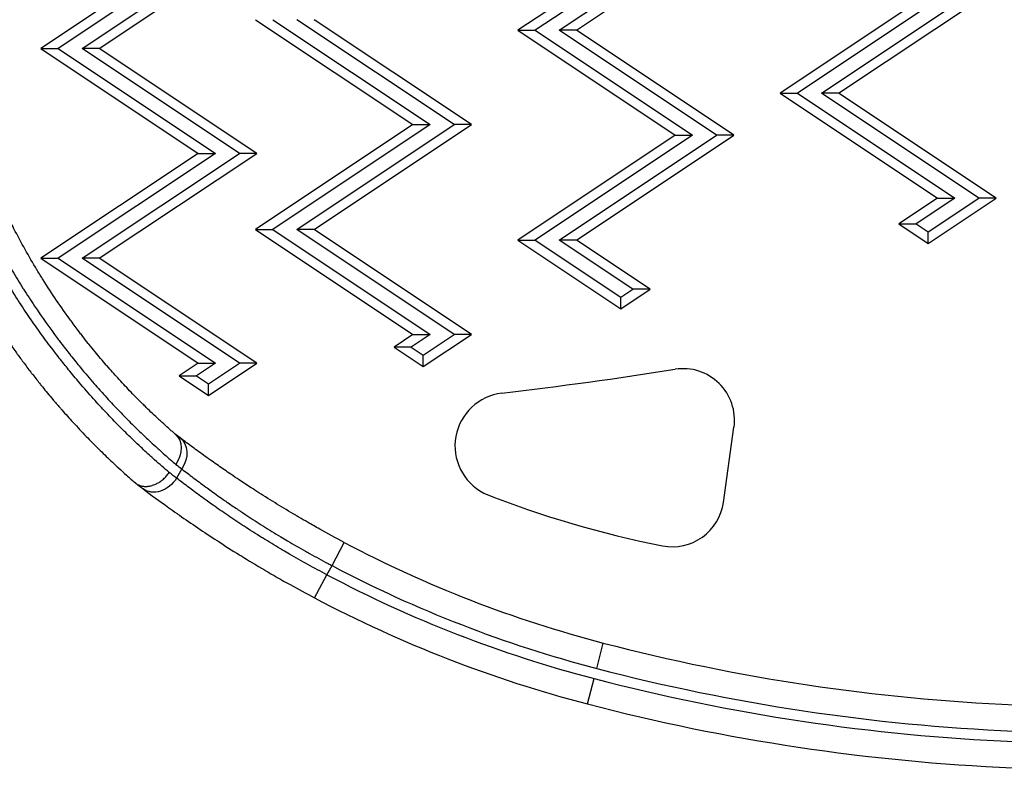
# Model space of a CAD drawing. Units: millimetres. Extents: x 4808 to 10669, y -1319 to 276.
# Drawn here: x 6248 to 6342, y -1049 to -978 of the extents above; entities that cross this region are included whole.
import ezdxf

# ---------------------------------------------------------------- set-up
doc = ezdxf.new("R2010")
doc.units = ezdxf.units.MM
doc.styles.get("Standard").update_dxf_attribs({"font": 'arial.ttf'})
doc.dimstyles.new('ISO-25', dxfattribs={"dimtxt": 2.5, "dimasz": 2.5, "dimexe": 1.25, "dimexo": 0.625, "dimtad": 1, "dimtxsty": 'Standard', "dimcen": 2.5, "dimadec": 0, "dimazin": 0, "dimtfac": 1, "dimtmove": 0, "dimatfit": 3, "dimfxl": 1, "dimarcsym": 0})

# ---------------------------------------------------------------- blocks, each defined once
blk = doc.blocks.new('*D3')
at = {"color": 0, "lineweight": -2, "transparency": 16777216}
for p, q in [((4970.849, -369.289), (4919.599, -369.289)), ((4920.849, -429.289), (4920.849, -989.322)), ((4970.849, -1049.322), (4919.599, -1049.322))]:
    blk.add_line(p, q, dxfattribs=at)
at = {"color": 0, "transparency": 16777216}
for points in [[(4910.849, -429.289), (4930.849, -429.289), (4920.849, -369.289)], [(4910.849, -989.322), (4930.849, -989.322), (4920.849, -1049.322)]]:
    blk.add_solid(points, dxfattribs=at)
at = {"layer": 'Defpoints', "color": 0, "transparency": 16777216}
for p in [(6355.879, -369.289), (4920.849, -1049.322), (6347.191, -1049.322)]:
    blk.add_point(p, dxfattribs=at)
at = {"color": 0, "transparency": 16777216, "insert": (4860.003, -709.306), "char_height": 80, "attachment_point": 5, "rotation": 90}
blk.add_mtext('70', dxfattribs=at)

msp = doc.modelspace()

# ---------------------------------------------------------------- linework, layer by layer
for p, q in [((6310.301, -968.884), (6295.301, -978.884)), ((6311.941, -968.884), (6296.941, -978.884)), ((6299.234, -978.884), (6314.234, -968.884)), ((6300.875, -978.884), (6315.875, -968.884)), ((6264.825, -970.624), (6249.825, -980.624)), ((6266.466, -970.624), (6251.466, -980.624)), ((6253.759, -980.624), (6268.759, -970.624)), ((6255.4, -980.624), (6270.4, -970.624)), ((6335.301, -974.884), (6320.301, -984.884)), ((6336.941, -974.884), (6321.941, -984.884)), ((6324.234, -984.884), (6339.234, -974.884)), ((6325.875, -984.884), (6340.875, -974.884)), ((6270.301, -977.884), (6285.301, -987.884)), ((6271.941, -977.884), (6286.941, -987.884)), ((6289.234, -987.884), (6274.234, -977.884)), ((6290.875, -987.884), (6275.875, -977.884)), ((6295.301, -978.884), (6310.301, -988.884)), ((6295.301, -978.884), (6296.941, -978.884)), ((6296.941, -978.884), (6311.941, -988.884)), ((6300.875, -978.884), (6299.234, -978.884)), ((6314.234, -988.884), (6299.234, -978.884)), ((6315.875, -988.884), (6300.875, -978.884)), ((6249.825, -980.624), (6264.825, -990.624)), ((6249.825, -980.624), (6251.466, -980.624)), ((6251.466, -980.624), (6266.466, -990.624)), ((6255.4, -980.624), (6253.759, -980.624)), ((6268.759, -990.624), (6253.759, -980.624)), ((6270.4, -990.624), (6255.4, -980.624)), ((6320.301, -984.884), (6335.301, -994.884)), ((6320.301, -984.884), (6321.941, -984.884)), ((6321.941, -984.884), (6336.941, -994.884)), ((6325.875, -984.884), (6324.234, -984.884)), ((6339.234, -994.884), (6324.234, -984.884)), ((6340.875, -994.884), (6325.875, -984.884)), ((6285.301, -987.884), (6270.301, -997.884)), ((6286.941, -987.884), (6271.941, -997.884)), ((6274.234, -997.884), (6289.234, -987.884)), ((6275.875, -997.884), (6290.875, -987.884)), ((6285.301, -987.884), (6286.941, -987.884)), ((6290.875, -987.884), (6289.234, -987.884)), ((6310.301, -988.884), (6295.301, -998.884)), ((6311.941, -988.884), (6296.941, -998.884)), ((6299.234, -998.884), (6314.234, -988.884)), ((6300.875, -998.884), (6315.875, -988.884)), ((6310.301, -988.884), (6311.941, -988.884)), ((6315.875, -988.884), (6314.234, -988.884)), ((6264.825, -990.624), (6249.825, -1000.624)), ((6266.466, -990.624), (6251.466, -1000.624)), ((6253.759, -1000.624), (6268.759, -990.624)), ((6255.4, -1000.624), (6270.4, -990.624)), ((6264.825, -990.624), (6266.466, -990.624)), ((6270.4, -990.624), (6268.759, -990.624)), ((6335.301, -994.884), (6331.613, -997.342)), ((6336.941, -994.884), (6333.253, -997.342)), ((6334.4, -999.2), (6340.875, -994.884)), ((6334.4, -998.106), (6339.234, -994.884)), ((6335.301, -994.884), (6336.941, -994.884)), ((6340.875, -994.884), (6339.234, -994.884)), ((6331.613, -997.342), (6334.4, -999.2)), ((6331.613, -997.342), (6333.253, -997.342)), ((6333.253, -997.342), (6334.4, -998.106)), ((6270.301, -997.884), (6285.301, -1007.884)), ((6270.301, -997.884), (6271.941, -997.884)), ((6271.941, -997.884), (6286.941, -1007.884)), ((6275.875, -997.884), (6274.234, -997.884)), ((6289.234, -1007.884), (6274.234, -997.884)), ((6290.875, -1007.884), (6275.875, -997.884)), ((6334.4, -999.2), (6334.4, -998.106)), ((6295.301, -998.884), (6305.119, -1005.429)), ((6295.301, -998.884), (6296.941, -998.884)), ((6296.941, -998.884), (6305.119, -1004.336)), ((6300.875, -998.884), (6299.234, -998.884)), ((6306.266, -1003.571), (6299.234, -998.884)), ((6307.906, -1003.571), (6300.875, -998.884)), ((6249.825, -1000.624), (6264.825, -1010.624)), ((6249.825, -1000.624), (6251.466, -1000.624)), ((6251.466, -1000.624), (6266.466, -1010.624)), ((6255.4, -1000.624), (6253.759, -1000.624)), ((6268.759, -1010.624), (6253.759, -1000.624)), ((6270.4, -1010.624), (6255.4, -1000.624)), ((6305.119, -1005.429), (6307.906, -1003.571)), ((6305.119, -1004.336), (6306.266, -1003.571)), ((6307.906, -1003.571), (6306.266, -1003.571)), ((6305.119, -1005.429), (6305.119, -1004.336)), ((6285.301, -1007.884), (6283.498, -1009.085)), ((6286.941, -1007.884), (6285.138, -1009.085)), ((6285.301, -1007.884), (6286.941, -1007.884)), ((6286.285, -1010.944), (6290.875, -1007.884)), ((6286.285, -1009.85), (6289.234, -1007.884)), ((6290.875, -1007.884), (6289.234, -1007.884)), ((6283.498, -1009.085), (6286.285, -1010.944)), ((6285.138, -1009.085), (6283.498, -1009.085)), ((6285.138, -1009.085), (6286.285, -1009.85)), ((6286.285, -1010.944), (6286.285, -1009.85)), ((6264.825, -1010.624), (6263.023, -1011.826)), ((6266.466, -1010.624), (6264.663, -1011.826)), ((6264.825, -1010.624), (6266.466, -1010.624)), ((6265.81, -1013.684), (6270.4, -1010.624)), ((6265.81, -1012.59), (6268.759, -1010.624)), ((6270.4, -1010.624), (6268.759, -1010.624)), ((6263.023, -1011.826), (6265.81, -1013.684)), ((6263.023, -1011.826), (6264.663, -1011.826)), ((6264.663, -1011.826), (6265.81, -1012.59)), ((6265.81, -1013.684), (6265.81, -1012.59)), ((6314.896, -1023.886), (6315.899, -1016.726)), ((6263.274, -1020.701), (6262.771, -1021.574)), ((6277.582, -1029.909), (6278.75, -1027.698)), ((6277.081, -1030.775), (6277.582, -1029.909)), ((6275.913, -1032.985), (6277.081, -1030.775)), ((6302.809, -1039.708), (6303.439, -1037.289)), ((6301.926, -1043.095), (6302.557, -1040.676))]:
    msp.add_line(p, q)
for centre, radius, start, end in [((6241.987, -576.739), 439.797, 276.76164, 278.93347), ((6311.044, -1016.045), 4.903, 352.02052, 98.93347), ((6294.364, -1018.503), 5.06, 96.76164, 242.65591), ((6327.493, -934.014), 95.787, 248.27644, 258.92799), ((6310.04, -1023.206), 4.903, 258.92799, 352.02052), ((6332.397, -926.169), 114.831, 242.14856, 255.39391), ((6332.397, -926.169), 117.331, 242.14856, 255.39391), ((6332.397, -926.169), 118.331, 242.1304, 255.39391), ((6332.397, -926.169), 120.831, 242.1304, 255.39391), ((6350.778, -855.632), 187.724, 255.39391, 267.52506), ((6350.778, -855.632), 190.224, 255.39391, 267.52506), ((6350.778, -855.632), 191.224, 255.39391, 267.53801), ((6350.778, -855.632), 193.724, 255.39391, 267.53801)]:
    msp.add_arc(centre, radius, start, end)
at = {"extrusion": (0, 0, -1)}
for centre, major_axis, ratio, start_param, end_param in [((6237.81, -987.14), (-35.621, 35.91), 0.113805, -2.468374, -2.449715), ((6261.051, -1019.316), (-1.58, -1.938), 0.755024, -3.118149, -1.692457), ((6261.602, -1019.736), (1.508, 1.994), 0.770045, 0, 1.475014), ((6235.918, -989.855), (-38.054, 37.452), 0.111813, -2.45776, -2.431902), ((6261.098, -1020.608), (-1.506, -1.995), 0.770086, -1.665766, 0)]:
    msp.add_ellipse(centre, major_axis=major_axis, ratio=ratio, start_param=start_param, end_param=end_param, dxfattribs=at)
for centre, major_axis, ratio, start_param, end_param in [((6236.463, -988.964), (38.006, -37.48), 0.111819, -0.704931, -0.683892), ((6306.236, -1058.383), (47.398, -36.353), 0, 3.141575, 3.179145), ((6234.678, -991.968), (35.997, -36.269), 0.119324, -0.720565, -0.693563)]:
    msp.add_ellipse(centre, major_axis=major_axis, ratio=ratio, start_param=start_param, end_param=end_param)
for points, knots in [([(6238.363, -978.879), (6239.078, -982.612), (6240.088, -986.232), (6241.37, -989.74), (6241.619, -990.421), (6241.878, -991.097), (6242.147, -991.769), (6242.156, -991.792), (6242.165, -991.815), (6242.175, -991.838), (6242.414, -992.434), (6242.661, -993.026), (6242.916, -993.615), (6243.096, -994.031), (6243.28, -994.445), (6243.468, -994.857), (6243.478, -994.879), (6243.488, -994.902), (6243.499, -994.924), (6243.637, -995.226), (6243.777, -995.528), (6243.92, -995.828), (6244.007, -996.012), (6244.095, -996.196), (6244.183, -996.378), (6244.194, -996.4), (6244.204, -996.421), (6244.214, -996.442), (6244.448, -996.923), (6244.686, -997.4), (6244.928, -997.871), (6244.938, -997.89), (6244.948, -997.909), (6244.957, -997.928), (6245.306, -998.606), (6245.663, -999.274), (6246.028, -999.931), (6246.386, -1000.576), (6246.752, -1001.212), (6247.124, -1001.837), (6247.463, -1002.406), (6247.807, -1002.967), (6248.157, -1003.52), (6248.161, -1003.527), (6248.166, -1003.534), (6248.171, -1003.542), (6248.521, -1004.096), (6248.877, -1004.642), (6249.238, -1005.179), (6249.947, -1006.235), (6250.674, -1007.259), (6251.417, -1008.251), (6251.513, -1008.381), (6251.61, -1008.509), (6251.708, -1008.637), (6251.714, -1008.646), (6251.721, -1008.655), (6251.728, -1008.664), (6252.027, -1009.058), (6252.329, -1009.448), (6252.633, -1009.832), (6252.644, -1009.845), (6252.654, -1009.858), (6252.664, -1009.871), (6252.827, -1010.077), (6252.991, -1010.281), (6253.154, -1010.483), (6253.293, -1010.654), (6253.431, -1010.823), (6253.57, -1010.991), (6253.584, -1011.009), (6253.599, -1011.026), (6253.613, -1011.044), (6254.046, -1011.568), (6254.479, -1012.077), (6254.912, -1012.572), (6255.089, -1012.776), (6255.266, -1012.976), (6255.443, -1013.175), (6255.466, -1013.2), (6255.489, -1013.226), (6255.511, -1013.251), (6255.908, -1013.695), (6256.304, -1014.127), (6256.699, -1014.548), (6257.111, -1014.987), (6257.522, -1015.414), (6257.931, -1015.829), (6258.337, -1016.242), (6258.741, -1016.642), (6259.142, -1017.032), (6259.182, -1017.071), (6259.222, -1017.11), (6259.262, -1017.148), (6259.599, -1017.474), (6259.934, -1017.791), (6260.267, -1018.101), (6260.494, -1018.312), (6260.719, -1018.52), (6260.944, -1018.724), (6260.993, -1018.768), (6261.041, -1018.812), (6261.09, -1018.856), (6261.271, -1019.02), (6261.452, -1019.182), (6261.632, -1019.341), (6261.991, -1019.659), (6262.346, -1019.967), (6262.695, -1020.265)], [0, 0, 0, 0, 0.01126516, 0.01126516, 0.01126516, 0.0134503, 0.0134503, 0.0134503, 0.01352569, 0.01352569, 0.01352569, 0.01546408, 0.01546408, 0.01546408, 0.01683257, 0.01683257, 0.01683257, 0.01690711, 0.01690711, 0.01690711, 0.0179107, 0.0179107, 0.0179107, 0.01852667, 0.01852667, 0.01852667, 0.01859782, 0.01859782, 0.01859782, 0.0202226, 0.0202226, 0.0202226, 0.02028853, 0.02028853, 0.02028853, 0.02262978, 0.02262978, 0.02262978, 0.02492974, 0.02492974, 0.02492974, 0.02702368, 0.02702368, 0.02702368, 0.02705138, 0.02705138, 0.02705138, 0.02915188, 0.02915188, 0.02915188, 0.03327723, 0.03327723, 0.03327723, 0.03381422, 0.03381422, 0.03381422, 0.03385098, 0.03385098, 0.03385098, 0.03550493, 0.03550493, 0.03550493, 0.03556169, 0.03556169, 0.03556169, 0.03644615, 0.03644615, 0.03644615, 0.03719564, 0.03719564, 0.03719564, 0.03727374, 0.03727374, 0.03727374, 0.03961644, 0.03961644, 0.03961644, 0.04057706, 0.04057706, 0.04057706, 0.04070047, 0.04070047, 0.04070047, 0.04285546, 0.04285546, 0.04285546, 0.04510474, 0.04510474, 0.04510474, 0.04733991, 0.04733991, 0.04733991, 0.04756313, 0.04756313, 0.04756313, 0.04944123, 0.04944123, 0.04944123, 0.05072133, 0.05072133, 0.05072133, 0.05099846, 0.05099846, 0.05099846, 0.05203515, 0.05203515, 0.05203515, 0.05410275, 0.05410275, 0.05410275, 0.05410275]), ([(6262.665, -1017.407), (6262.397, -1017.174), (6262.126, -1016.934), (6261.851, -1016.688), (6261.643, -1016.501), (6261.433, -1016.31), (6261.222, -1016.116), (6261.172, -1016.069), (6261.121, -1016.023), (6261.071, -1015.976), (6260.676, -1015.61), (6260.277, -1015.231), (6259.875, -1014.839), (6259.768, -1014.735), (6259.661, -1014.63), (6259.554, -1014.524), (6259.512, -1014.483), (6259.471, -1014.442), (6259.429, -1014.4), (6259.052, -1014.026), (6258.672, -1013.639), (6258.29, -1013.241), (6257.915, -1012.849), (6257.537, -1012.445), (6257.158, -1012.03), (6256.819, -1011.657), (6256.478, -1011.275), (6256.137, -1010.882), (6256.111, -1010.853), (6256.085, -1010.823), (6256.059, -1010.793), (6255.706, -1010.385), (6255.352, -1009.967), (6254.997, -1009.537), (6254.802, -1009.3), (6254.607, -1009.059), (6254.412, -1008.816), (6254.392, -1008.791), (6254.373, -1008.767), (6254.353, -1008.742), (6254.177, -1008.522), (6254.001, -1008.298), (6253.825, -1008.072), (6253.734, -1007.954), (6253.642, -1007.836), (6253.551, -1007.717), (6253.534, -1007.695), (6253.518, -1007.673), (6253.501, -1007.651), (6253.232, -1007.3), (6252.966, -1006.945), (6252.702, -1006.584), (6252.688, -1006.565), (6252.674, -1006.546), (6252.66, -1006.527), (6252.208, -1005.909), (6251.764, -1005.279), (6251.326, -1004.635), (6250.895, -1003.999), (6250.47, -1003.35), (6250.054, -1002.687), (6249.859, -1002.378), (6249.667, -1002.066), (6249.476, -1001.752), (6249.47, -1001.741), (6249.464, -1001.731), (6249.457, -1001.721), (6249.073, -1001.086), (6248.697, -1000.439), (6248.328, -999.781), (6247.966, -999.133), (6247.611, -998.473), (6247.265, -997.802), (6247.032, -997.351), (6246.803, -996.894), (6246.578, -996.432), (6246.576, -996.427), (6246.574, -996.422), (6246.571, -996.418), (6246.348, -995.959), (6246.129, -995.494), (6245.914, -995.024), (6245.912, -995.02), (6245.91, -995.017), (6245.908, -995.013), (6245.781, -994.735), (6245.656, -994.456), (6245.532, -994.175), (6245.446, -993.98), (6245.361, -993.784), (6245.277, -993.588), (6245.275, -993.585), (6245.274, -993.582), (6245.273, -993.579), (6244.933, -992.787), (6244.608, -991.989), (6244.3, -991.184), (6244.234, -991.014), (6244.169, -990.843), (6244.105, -990.672), (6243.815, -989.896), (6243.539, -989.115), (6243.278, -988.328), (6242.217, -985.133), (6241.396, -981.844), (6240.828, -978.465)], [-0.00006824, -0.00006824, -0.00006824, -0.00006824, 0.00158448, 0.00158448, 0.00158448, 0.00283926, 0.00283926, 0.00283926, 0.0031394, 0.0031394, 0.0031394, 0.00548304, 0.00548304, 0.00548304, 0.00610624, 0.00610624, 0.00610624, 0.00634703, 0.00634703, 0.00634703, 0.00853463, 0.00853463, 0.00853463, 0.01068695, 0.01068695, 0.01068695, 0.01261652, 0.01261652, 0.01261652, 0.01276231, 0.01276231, 0.01276231, 0.0147598, 0.0147598, 0.0147598, 0.01586003, 0.01586003, 0.01586003, 0.01596995, 0.01596995, 0.01596995, 0.016962, 0.016962, 0.016962, 0.01747893, 0.01747893, 0.01747893, 0.01757377, 0.01757377, 0.01757377, 0.01909634, 0.01909634, 0.01909634, 0.01917759, 0.01917759, 0.01917759, 0.02178183, 0.02178183, 0.02178183, 0.02435348, 0.02435348, 0.02435348, 0.02555338, 0.02555338, 0.02555338, 0.02559286, 0.02559286, 0.02559286, 0.02801075, 0.02801075, 0.02801075, 0.03039076, 0.03039076, 0.03039076, 0.03199206, 0.03199206, 0.03199206, 0.03200814, 0.03200814, 0.03200814, 0.03359911, 0.03359911, 0.03359911, 0.03361196, 0.03361196, 0.03361196, 0.03455209, 0.03455209, 0.03455209, 0.0352053, 0.0352053, 0.0352053, 0.03521578, 0.03521578, 0.03521578, 0.03785647, 0.03785647, 0.03785647, 0.03841674, 0.03841674, 0.03841674, 0.0409534, 0.0409534, 0.0409534, 0.05125397, 0.05125397, 0.05125397, 0.05125397]), ([(6235.127, -980.682), (6235.287, -981.54), (6235.461, -982.391), (6235.65, -983.237), (6235.847, -984.117), (6236.06, -984.991), (6236.288, -985.859), (6236.413, -986.334), (6236.543, -986.807), (6236.677, -987.278), (6236.783, -987.648), (6236.891, -988.017), (6237.002, -988.384), (6237.264, -989.25), (6237.542, -990.109), (6237.835, -990.962), (6238.129, -991.815), (6238.438, -992.662), (6238.763, -993.502), (6238.781, -993.549), (6238.799, -993.595), (6238.816, -993.641), (6239.128, -994.443), (6239.454, -995.238), (6239.795, -996.028), (6239.872, -996.208), (6239.95, -996.386), (6240.028, -996.565), (6240.053, -996.621), (6240.078, -996.677), (6240.102, -996.732), (6240.237, -997.036), (6240.374, -997.339), (6240.512, -997.64), (6240.607, -997.845), (6240.702, -998.05), (6240.799, -998.254), (6240.87, -998.406), (6240.942, -998.557), (6241.014, -998.707), (6241.15, -998.992), (6241.289, -999.275), (6241.428, -999.555), (6241.46, -999.619), (6241.491, -999.683), (6241.523, -999.747), (6241.861, -1000.421), (6242.206, -1001.086), (6242.559, -1001.74), (6242.951, -1002.467), (6243.353, -1003.182), (6243.764, -1003.885), (6244.016, -1004.317), (6244.272, -1004.744), (6244.531, -1005.167), (6244.576, -1005.24), (6244.621, -1005.313), (6244.666, -1005.386), (6245.072, -1006.044), (6245.485, -1006.69), (6245.906, -1007.325), (6246.379, -1008.039), (6246.861, -1008.738), (6247.351, -1009.424), (6247.556, -1009.712), (6247.763, -1009.997), (6247.971, -1010.279), (6248.027, -1010.355), (6248.083, -1010.431), (6248.139, -1010.506), (6248.383, -1010.834), (6248.629, -1011.159), (6248.876, -1011.48), (6248.934, -1011.556), (6248.992, -1011.631), (6249.051, -1011.706), (6249.179, -1011.871), (6249.307, -1012.035), (6249.436, -1012.198), (6249.556, -1012.35), (6249.675, -1012.5), (6249.795, -1012.649), (6249.855, -1012.724), (6249.915, -1012.798), (6249.974, -1012.872), (6250.304, -1013.279), (6250.634, -1013.677), (6250.964, -1014.067), (6251.19, -1014.334), (6251.416, -1014.598), (6251.642, -1014.857), (6251.703, -1014.927), (6251.764, -1014.997), (6251.825, -1015.067), (6252.182, -1015.473), (6252.538, -1015.87), (6252.894, -1016.258), (6253.317, -1016.718), (6253.739, -1017.166), (6254.158, -1017.6), (6254.541, -1017.997), (6254.923, -1018.382), (6255.302, -1018.758), (6255.363, -1018.818), (6255.424, -1018.878), (6255.484, -1018.937), (6255.875, -1019.321), (6256.263, -1019.694), (6256.649, -1020.056), (6256.856, -1020.251), (6257.063, -1020.442), (6257.268, -1020.631), (6257.51, -1020.853), (6257.751, -1021.071), (6257.99, -1021.285), (6258.275, -1021.539), (6258.558, -1021.787), (6258.838, -1022.03)], [0, 0, 0, 0, 0.00258529, 0.00258529, 0.00258529, 0.00527369, 0.00527369, 0.00527369, 0.00674534, 0.00674534, 0.00674534, 0.00789997, 0.00789997, 0.00789997, 0.01061943, 0.01061943, 0.01061943, 0.01333889, 0.01333889, 0.01333889, 0.01348808, 0.01348808, 0.01348808, 0.0160849, 0.0160849, 0.0160849, 0.01667361, 0.01667361, 0.01667361, 0.01685805, 0.01685805, 0.01685805, 0.01785998, 0.01785998, 0.01785998, 0.01854335, 0.01854335, 0.01854335, 0.01904987, 0.01904987, 0.01904987, 0.02000834, 0.02000834, 0.02000834, 0.02022637, 0.02022637, 0.02022637, 0.02253451, 0.02253451, 0.02253451, 0.02509987, 0.02509987, 0.02509987, 0.02667778, 0.02667778, 0.02667778, 0.0269515, 0.0269515, 0.0269515, 0.02941462, 0.02941462, 0.02941462, 0.03218517, 0.03218517, 0.03218517, 0.03334723, 0.03334723, 0.03334723, 0.03365929, 0.03365929, 0.03365929, 0.03501459, 0.03501459, 0.03501459, 0.03533322, 0.03533322, 0.03533322, 0.03603275, 0.03603275, 0.03603275, 0.03668195, 0.03668195, 0.03668195, 0.03700607, 0.03700607, 0.03700607, 0.03879262, 0.03879262, 0.03879262, 0.04001667, 0.04001667, 0.04001667, 0.04034868, 0.04034868, 0.04034868, 0.04228405, 0.04228405, 0.04228405, 0.04458632, 0.04458632, 0.04458632, 0.04668612, 0.04668612, 0.04668612, 0.04702217, 0.04702217, 0.04702217, 0.04918902, 0.04918902, 0.04918902, 0.05035305, 0.05035305, 0.05035305, 0.05172424, 0.05172424, 0.05172424, 0.05335556, 0.05335556, 0.05335556, 0.05335556]), ([(6262.056, -1021.037), (6261.828, -1020.843), (6261.599, -1020.645), (6261.135, -1020.24), (6260.901, -1020.033), (6260.549, -1019.718), (6260.433, -1019.613), (6259.943, -1019.169), (6259.567, -1018.822), (6258.969, -1018.257), (6258.747, -1018.046), (6258.12, -1017.439), (6257.711, -1017.035), (6256.885, -1016.199), (6256.467, -1015.766), (6255.649, -1014.897), (6255.248, -1014.462), (6254.4, -1013.518), (6253.953, -1013.006), (6253.33, -1012.274), (6253.156, -1012.067), (6252.811, -1011.653), (6252.642, -1011.447), (6252.331, -1011.065), (6252.189, -1010.89), (6251.739, -1010.327), (6251.432, -1009.934), (6250.75, -1009.046), (6250.377, -1008.546), (6249.634, -1007.526), (6249.264, -1007.005), (6248.529, -1005.939), (6248.164, -1005.393), (6247.734, -1004.733), (6247.665, -1004.626), (6247.206, -1003.913), (6246.821, -1003.296), (6246.059, -1002.031), (6245.681, -1001.383), (6244.991, -1000.154), (6244.676, -999.576), (6244.113, -998.508), (6243.863, -998.02), (6243.465, -997.223), (6243.316, -996.918), (6243.076, -996.419), (6242.984, -996.226), (6242.619, -995.45), (6242.352, -994.863), (6241.907, -993.849), (6241.725, -993.423), (6241.273, -992.334), (6241.007, -991.669), (6240.493, -990.322), (6240.245, -989.64), (6239.76, -988.245), (6239.525, -987.532), (6239.077, -986.098), (6238.864, -985.377), (6238.458, -983.914), (6238.265, -983.171), (6237.906, -981.696), (6237.74, -980.963), (6237.585, -980.226)], [0, 0, 0, 0, 0.00135868, 0.00135868, 0.00272052, 0.00272052, 0.00339426, 0.00339426, 0.00554, 0.00554, 0.00678852, 0.00678852, 0.00907063, 0.00907063, 0.01138101, 0.01138101, 0.01357704, 0.01357704, 0.01602094, 0.01602094, 0.0169713, 0.0169713, 0.0178953, 0.0178953, 0.01866843, 0.01866843, 0.02036556, 0.02036556, 0.02246515, 0.02246515, 0.02458707, 0.02458707, 0.02674047, 0.02674047, 0.02715408, 0.02715408, 0.02949707, 0.02949707, 0.03188205, 0.03188205, 0.0339426, 0.0339426, 0.03563973, 0.03563973, 0.03668199, 0.03668199, 0.03733686, 0.03733686, 0.03931204, 0.03931204, 0.04073112, 0.04073112, 0.04292404, 0.04292404, 0.04514297, 0.04514297, 0.04743427, 0.04743427, 0.04971907, 0.04971907, 0.05204356, 0.05204356, 0.05430816, 0.05430816, 0.05430816, 0.05430816]), ([(6278.75, -1027.698), (6277.958, -1027.28), (6277.177, -1026.855), (6276.019, -1026.209), (6275.635, -1025.991), (6274.976, -1025.613), (6274.699, -1025.453), (6274.322, -1025.232), (6274.22, -1025.173), (6273.51, -1024.754), (6272.916, -1024.397), (6271.747, -1023.679), (6271.172, -1023.319), (6270.362, -1022.802), (6270.116, -1022.644), (6269.486, -1022.235), (6269.105, -1021.984), (6268.461, -1021.555), (6268.195, -1021.376), (6267.524, -1020.921), (6267.13, -1020.65), (6266.545, -1020.242), (6266.345, -1020.102), (6265.709, -1019.653), (6265.287, -1019.35), (6264.48, -1018.764), (6264.095, -1018.48), (6263.516, -1018.048), (6263.31, -1017.893), (6263.11, -1017.742)], [0, 0, 0, 0, 0.00266947, 0.00266947, 0.00400421, 0.00400421, 0.00497705, 0.00497705, 0.00533894, 0.00533894, 0.00750589, 0.00750589, 0.009705, 0.009705, 0.01067789, 0.01067789, 0.01222903, 0.01222903, 0.01334736, 0.01334736, 0.01508883, 0.01508883, 0.01601683, 0.01601683, 0.01809691, 0.01809691, 0.02016818, 0.02016818, 0.02135578, 0.02135578, 0.02135578, 0.02135578]), ([(6258.872, -1022.056), (6258.908, -1022.084), (6258.946, -1022.11), (6258.985, -1022.134), (6259.024, -1022.158), (6259.064, -1022.181), (6259.106, -1022.201), (6259.141, -1022.219), (6259.177, -1022.235), (6259.214, -1022.25), (6259.254, -1022.266), (6259.294, -1022.28), (6259.336, -1022.293), (6259.377, -1022.305), (6259.42, -1022.316), (6259.463, -1022.326), (6259.506, -1022.335), (6259.549, -1022.343), (6259.593, -1022.349), (6259.599, -1022.349), (6259.604, -1022.35), (6259.61, -1022.351), (6259.663, -1022.357), (6259.716, -1022.362), (6259.77, -1022.364), (6259.824, -1022.365), (6259.879, -1022.365), (6259.934, -1022.362), (6259.969, -1022.36), (6260.004, -1022.357), (6260.039, -1022.354), (6260.091, -1022.348), (6260.145, -1022.34), (6260.198, -1022.331), (6260.252, -1022.321), (6260.306, -1022.309), (6260.359, -1022.295), (6260.402, -1022.284), (6260.444, -1022.272), (6260.486, -1022.258), (6260.549, -1022.238), (6260.613, -1022.215), (6260.677, -1022.188), (6260.74, -1022.162), (6260.803, -1022.134), (6260.865, -1022.102), (6260.887, -1022.091), (6260.908, -1022.08), (6260.93, -1022.069), (6260.985, -1022.039), (6261.039, -1022.008), (6261.093, -1021.974), (6261.147, -1021.94), (6261.2, -1021.905), (6261.253, -1021.867), (6261.285, -1021.844), (6261.318, -1021.819), (6261.35, -1021.795), (6261.405, -1021.752), (6261.459, -1021.707), (6261.511, -1021.66), (6261.564, -1021.614), (6261.614, -1021.566), (6261.664, -1021.516), (6261.713, -1021.466), (6261.761, -1021.415), (6261.807, -1021.362), (6261.853, -1021.309), (6261.897, -1021.255), (6261.939, -1021.2), (6261.98, -1021.146), (6262.019, -1021.092), (6262.056, -1021.037)], [0, 0, 0, 0, 0.000181329, 0.000181329, 0.000181329, 0.00036366, 0.00036366, 0.00036366, 0.000519116, 0.000519116, 0.000519116, 0.000685881, 0.000685881, 0.000685881, 0.00085189, 0.00085189, 0.00085189, 0.001017413, 0.001017413, 0.001017413, 0.001038231, 0.001038231, 0.001038231, 0.001236448, 0.001236448, 0.001236448, 0.001434315, 0.001434315, 0.001434315, 0.001557347, 0.001557347, 0.001557347, 0.001743576, 0.001743576, 0.001743576, 0.001930001, 0.001930001, 0.001930001, 0.002076463, 0.002076463, 0.002076463, 0.002298994, 0.002298994, 0.002298994, 0.002519611, 0.002519611, 0.002519611, 0.002595578, 0.002595578, 0.002595578, 0.002792364, 0.002792364, 0.002792364, 0.002991017, 0.002991017, 0.002991017, 0.003114694, 0.003114694, 0.003114694, 0.003326779, 0.003326779, 0.003326779, 0.003536433, 0.003536433, 0.003536433, 0.003744956, 0.003744956, 0.003744956, 0.003952454, 0.003952454, 0.003952454, 0.004152925, 0.004152925, 0.004152925, 0.004152925]), ([(6263.274, -1020.701), (6263.445, -1020.834), (6263.619, -1020.969), (6263.979, -1021.245), (6264.164, -1021.386), (6264.545, -1021.674), (6264.739, -1021.82), (6265.139, -1022.117), (6265.343, -1022.268), (6265.717, -1022.542), (6265.886, -1022.664), (6266.271, -1022.942), (6266.488, -1023.097), (6266.931, -1023.411), (6267.156, -1023.57), (6267.487, -1023.799), (6267.588, -1023.87), (6268.003, -1024.156), (6268.322, -1024.373), (6268.916, -1024.772), (6269.189, -1024.954), (6269.722, -1025.304), (6269.981, -1025.473), (6270.507, -1025.811), (6270.773, -1025.98), (6271.311, -1026.319), (6271.583, -1026.488), (6272.131, -1026.825), (6272.408, -1026.993), (6272.905, -1027.292), (6273.125, -1027.423), (6273.625, -1027.718), (6273.906, -1027.882), (6274.471, -1028.208), (6274.756, -1028.37), (6275.173, -1028.604), (6275.305, -1028.678), (6275.733, -1028.916), (6276.03, -1029.079), (6276.628, -1029.404), (6276.928, -1029.564), (6277.347, -1029.785), (6277.464, -1029.847), (6277.582, -1029.909)], [0, 0, 0, 0, 0.000999, 0.000999, 0.00200739, 0.00200739, 0.00301864, 0.00301864, 0.00403093, 0.00403093, 0.00483396, 0.00483396, 0.00583049, 0.00583049, 0.00681949, 0.00681949, 0.00725094, 0.00725094, 0.0085729, 0.0085729, 0.00966792, 0.00966792, 0.01068418, 0.01068418, 0.01170041, 0.01170041, 0.012714, 0.012714, 0.01372005, 0.01372005, 0.01450188, 0.01450188, 0.01548441, 0.01548441, 0.01646738, 0.01646738, 0.01691886, 0.01691886, 0.01793268, 0.01793268, 0.01894327, 0.01894327, 0.01933584, 0.01933584, 0.01933584, 0.01933584]), ([(6277.081, -1030.775), (6276.78, -1030.618), (6276.481, -1030.459), (6275.885, -1030.139), (6275.587, -1029.977), (6274.995, -1029.651), (6274.7, -1029.486), (6274.115, -1029.156), (6273.824, -1028.99), (6273.315, -1028.695), (6273.095, -1028.566), (6272.595, -1028.271), (6272.315, -1028.105), (6271.762, -1027.771), (6271.489, -1027.604), (6271.103, -1027.366), (6270.989, -1027.295), (6270.59, -1027.047), (6270.309, -1026.869), (6269.752, -1026.515), (6269.477, -1026.337), (6269.129, -1026.111), (6269.053, -1026.06), (6268.72, -1025.842), (6268.468, -1025.675), (6267.971, -1025.342), (6267.727, -1025.177), (6267.246, -1024.848), (6267.009, -1024.685), (6266.545, -1024.361), (6266.318, -1024.201), (6265.919, -1023.918), (6265.746, -1023.795), (6265.353, -1023.512), (6265.135, -1023.353), (6264.709, -1023.041), (6264.5, -1022.887), (6264.093, -1022.584), (6263.895, -1022.435), (6263.509, -1022.142), (6263.322, -1021.999), (6263.014, -1021.762), (6262.891, -1021.667), (6262.771, -1021.574)], [0, 0, 0, 0, 0.00100445, 0.00100445, 0.00201853, 0.00201853, 0.00303556, 0.00303556, 0.00405373, 0.00405373, 0.00483269, 0.00483269, 0.0058355, 0.0058355, 0.00683075, 0.00683075, 0.00724904, 0.00724904, 0.00830092, 0.00830092, 0.00936347, 0.00936347, 0.00966538, 0.00966538, 0.01067946, 0.01067946, 0.01169422, 0.01169422, 0.01270673, 0.01270673, 0.01371228, 0.01371228, 0.01449807, 0.01449807, 0.01552649, 0.01552649, 0.01656007, 0.01656007, 0.01759378, 0.01759378, 0.01862402, 0.01862402, 0.01933076, 0.01933076, 0.01933076, 0.01933076]), ([(6259.592, -1022.604), (6260.33, -1023.161), (6261.143, -1023.761), (6262.031, -1024.398), (6262.284, -1024.579), (6262.542, -1024.762), (6262.807, -1024.949), (6262.814, -1024.953), (6262.82, -1024.958), (6262.826, -1024.962), (6263.383, -1025.354), (6263.959, -1025.753), (6264.555, -1026.158), (6265.151, -1026.561), (6265.766, -1026.971), (6266.401, -1027.385), (6266.498, -1027.449), (6266.596, -1027.512), (6266.694, -1027.576), (6266.703, -1027.581), (6266.712, -1027.587), (6266.721, -1027.593), (6267.379, -1028.019), (6268.058, -1028.45), (6268.759, -1028.884), (6268.792, -1028.905), (6268.825, -1028.925), (6268.859, -1028.946), (6268.867, -1028.951), (6268.876, -1028.956), (6268.884, -1028.961), (6269.623, -1029.418), (6270.374, -1029.871), (6271.136, -1030.32), (6271.143, -1030.323), (6271.149, -1030.327), (6271.156, -1030.331), (6271.953, -1030.8), (6272.763, -1031.264), (6273.586, -1031.722), (6274.35, -1032.148), (6275.126, -1032.569), (6275.913, -1032.985)], [0, 0, 0, 0, 0.00427094, 0.00427094, 0.00427094, 0.00548436, 0.00548436, 0.00548436, 0.0055139, 0.0055139, 0.0055139, 0.00806116, 0.00806116, 0.00806116, 0.01060363, 0.01060363, 0.01060363, 0.01099188, 0.01099188, 0.01099188, 0.01102781, 0.01102781, 0.01102781, 0.01363082, 0.01363082, 0.01363082, 0.01375351, 0.01375351, 0.01375351, 0.01378476, 0.01378476, 0.01378476, 0.01651884, 0.01651884, 0.01651884, 0.01654171, 0.01654171, 0.01654171, 0.01940094, 0.01940094, 0.01940094, 0.02205562, 0.02205562, 0.02205562, 0.02205562])]:
    msp.add_open_spline(points, degree=3, knots=knots)

# ---------------------------------------------------------------- dimensions: what is measured, and where the dimension line sits
dim = msp.add_linear_dim(base=(4920.849, -1049.322), p1=(6355.879, -369.289), p2=(6347.191, -1049.322), angle=90, text='70', dimstyle='ISO-25', override={"dimtxt": 80, "dimasz": 60, "dimgap": 20, "dimfxl": 50, "dimfxlon": 1})
dim.commit()
dim.dimension.update_dxf_attribs({"geometry": '*D3', "text_midpoint": (4860.003, -709.306)})

doc.saveas('drawing.dxf')
